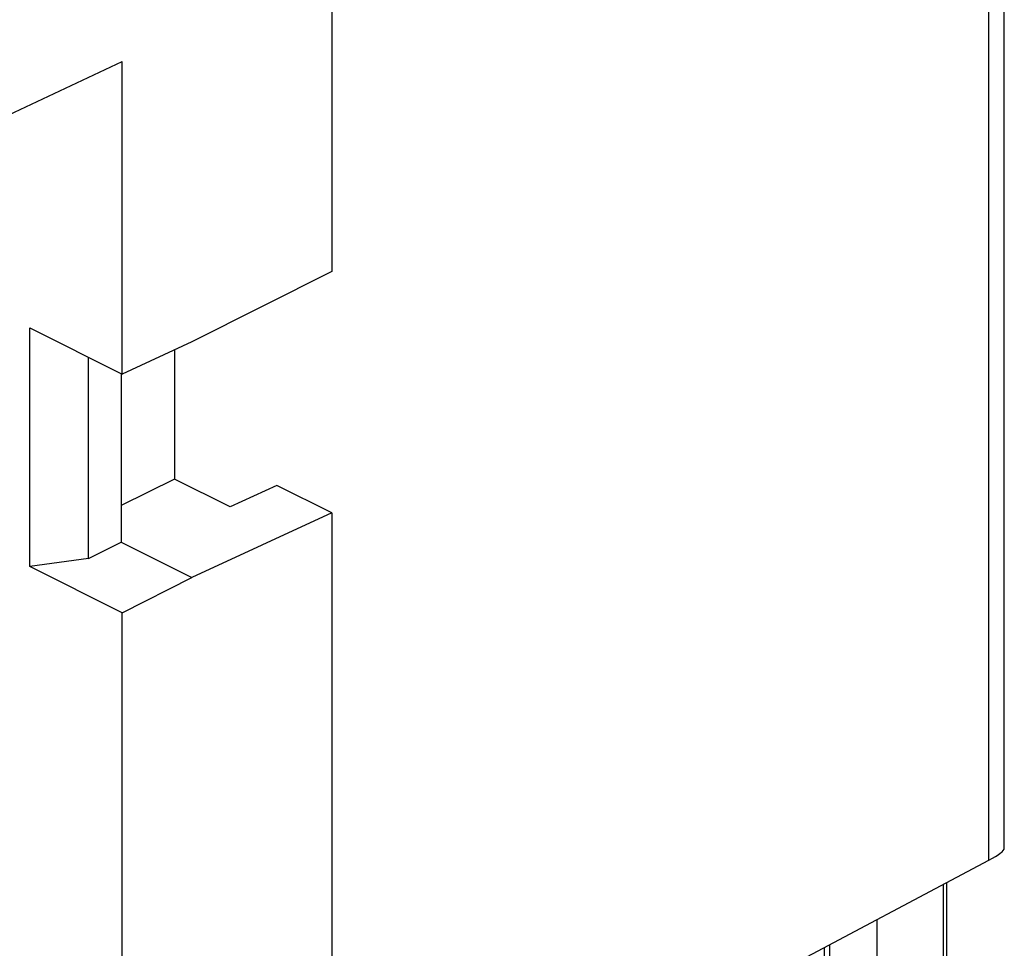
# Model space of a CAD drawing. Units: millimetres. Extents: x -24.9 to 25.9, y -30.7 to 30.7.
# Drawn here: x 10.6 to 25.8, y -7.7 to 6.6 of the extents above; entities that cross this region are included whole.
import ezdxf

# ---------------------------------------------------------------- set-up
doc = ezdxf.new("R2010")
doc.units = ezdxf.units.MM
doc.header["$LTSCALE"] = 16.335
for name, color, linetype in [('ASSI', 7, 'CONTINUOUS'), ('DRAFT', 7, 'CONTINUOUS'), ('IMPORT_IGES', 7, 'CONTINUOUS'), ('RACCORDO', 7, 'CONTINUOUS'), ('SMUSSO', 7, 'CONTINUOUS')]:
    doc.layers.add(name, color=color, linetype=linetype)

msp = doc.modelspace()

# ---------------------------------------------------------------- linework, layer by layer
at = {"layer": 'ASSI', "color": 7, "linetype": 'CONTINUOUS'}
for p, q in [((25.805, -6.2), (25.805, 14.171)), ((16.438, -11.221), (25.566, -6.38))]:
    msp.add_line(p, q, dxfattribs=at)
at = {"layer": 'ASSI', "color": 253, "linetype": 'CONTINUOUS'}
msp.add_line((25.566, -6.38), (25.566, 13.876), dxfattribs=at)
at = {"layer": 'ASSI', "color": 7, "linetype": 'CONTINUOUS'}
msp.add_ellipse((24.955, -6.51), major_axis=(0.849, 0.318), ratio=0.139667, start_param=-0.82016, end_param=-0.053032, dxfattribs=at)
at = {"layer": 'DRAFT', "color": 7, "linetype": 'CONTINUOUS'}
for p, q in [((15.421, 11.799), (15.421, 2.708)), ((10.202, 5.013), (12.184, 5.949)), ((12.184, 1.122), (12.184, 5.949)), ((15.421, 2.708), (13.263, 1.62)), ((13.263, 1.62), (12.184, 1.122)), ((12.992, 1.495), (12.992, -0.498)), ((12.168, 1.13), (12.168, -1.47)), ((12.992, -0.498), (12.168, -0.906)), ((13.853, -0.928), (12.992, -0.498)), ((14.573, -0.596), (13.853, -0.928)), ((15.421, -1.02), (14.573, -0.596)), ((15.421, -1.02), (13.263, -2.017)), ((15.421, -1.02), (15.421, -16.518)), ((12.168, -1.47), (13.263, -2.017)), ((12.184, -2.561), (13.263, -2.017)), ((12.184, -18.104), (12.184, -2.561))]:
    msp.add_line(p, q, dxfattribs=at)
at = {"layer": 'IMPORT_IGES', "color": 7, "linetype": 'CONTINUOUS'}
msp.add_line((23.022, -7.729), (23.022, -10.261), dxfattribs=at)
at = {"layer": 'RACCORDO', "color": 7, "linetype": 'CONTINUOUS'}
for p, q in [((25.805, -6.2), (25.805, 14.171)), ((16.438, -11.221), (25.566, -6.38)), ((24.918, -9.387), (24.918, -6.724)), ((23.836, -7.298), (23.836, -9.886)), ((23.104, -7.686), (23.104, -10.223))]:
    msp.add_line(p, q, dxfattribs=at)
at = {"layer": 'RACCORDO', "color": 253, "linetype": 'CONTINUOUS'}
for p, q in [((25.566, -6.38), (25.566, 13.876)), ((24.864, -9.412), (24.864, -6.752))]:
    msp.add_line(p, q, dxfattribs=at)
at = {"layer": 'RACCORDO', "color": 7, "linetype": 'CONTINUOUS'}
msp.add_ellipse((24.955, -6.51), major_axis=(0.849, 0.318), ratio=0.139667, start_param=-0.82016, end_param=-0.053032, dxfattribs=at)
at = {"layer": 'SMUSSO', "color": 7, "linetype": 'CONTINUOUS'}
for p, q in [((10.759, 1.834), (12.184, 1.122)), ((10.759, -1.849), (10.759, 1.834)), ((11.665, -1.724), (11.665, 1.381)), ((11.665, -1.724), (12.168, -1.47)), ((11.665, -1.724), (10.759, -1.849)), ((12.184, -2.561), (10.759, -1.849))]:
    msp.add_line(p, q, dxfattribs=at)

doc.saveas('drawing.dxf')
